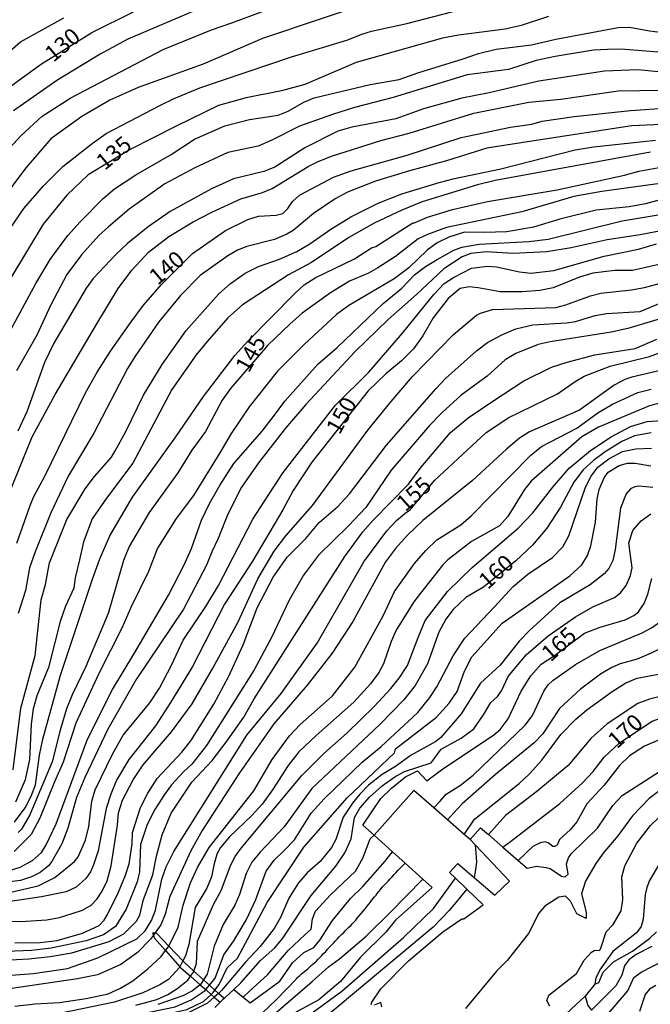
# Model space of a CAD drawing. Units: millimetres. Extents: x 178305 to 180723, y 1668731 to 1671509.
# Drawn here: x 180443 to 180539, y 1670084 to 1670235 of the extents above; entities that cross this region are included whole.
import ezdxf
from ezdxf.enums import TextEntityAlignment as Align

# ---------------------------------------------------------------- set-up
doc = ezdxf.new("R2010")
doc.units = ezdxf.units.MM
doc.header["$MEASUREMENT"] = 0
for name, color, linetype in [('IMAGEM', 7, 'Continuous'), ('V-BARRANCO', 42, 'Continuous'), ('V-CURVA_DE_NIVEL', 4, 'Continuous'), ('V-CURVA_MESTRA', 1, 'Continuous'), ('V-TEXTO_DE_ALTIMETRIA', 2, 'Continuous')]:
    doc.layers.add(name, color=color, linetype=linetype)
picture_1 = doc.add_image_def('image1.jpg', size_in_pixel=(4028, 4629))

msp = doc.modelspace()

# ---------------------------------------------------------------- linework, layer by layer
at = {"layer": 'V-BARRANCO'}
msp.add_lwpolyline([(180473.73, 1670084.84), (180474.1, 1670085.31), (180473.29, 1670086.04), (180472.76, 1670086.52), (180471.92, 1670087.28), (180471.03, 1670088.09), (180469.54, 1670089.43), (180468.09, 1670090.74), (180467.86, 1670090.99), (180465.71, 1670093.28), (180463.9, 1670095.22), (180463.58, 1670095.24), (180463.24, 1670095.26), (180463.35, 1670094.92), (180463.47, 1670094.53), (180465.22, 1670092.57), (180467.42, 1670090.09), (180467.56, 1670089.94), (180469.03, 1670088.66), (180470.52, 1670087.36), (180471.37, 1670086.62), (180472.21, 1670085.88), (180472.67, 1670085.48), (180473.57, 1670084.69)], close=True, dxfattribs=at)
at = {"layer": 'V-CURVA_DE_NIVEL'}
for points in [[(180478.35, 1670240.09), (180459.45, 1670232.01), (180455.2, 1670229.71), (180448.59, 1670225.66), (180441.98, 1670221.04)], [(180440.86, 1670214.78), (180443.15, 1670217.27), (180446.35, 1670220.21), (180450.73, 1670223.03), (180464.83, 1670230.42), (180472.25, 1670233.44), (180475.37, 1670234.5), (180485.24, 1670238.22)], [(180496.46, 1670237.62), (180480.01, 1670232.09), (180470.98, 1670228.17), (180461.04, 1670224.61), (180456.72, 1670222.64), (180452.4, 1670220.18), (180447.67, 1670216.76), (180443.91, 1670212.35), (180437.96, 1670204.49)], [(180439.91, 1670200.8), (180443.56, 1670206.09), (180446.58, 1670209.55), (180449.54, 1670212.49), (180454, 1670216.04), (180456.16, 1670217.56), (180464.44, 1670221.92), (180466.52, 1670222.94), (180470.46, 1670224.55), (180484.48, 1670229.28), (180492.9, 1670231.82), (180495.36, 1670232.82), (180496.71, 1670233.19), (180502.11, 1670234.39), (180516.06, 1670238.05)], [(180434.1, 1670223.78), (180443.03, 1670231.58), (180449.65, 1670235.25)], [(180438.58, 1670182.09), (180445.38, 1670194.61), (180447.57, 1670198.29), (180448.55, 1670199.64), (180450.3, 1670201.94), (180452.16, 1670204.04), (180455.7, 1670207.61), (180457.43, 1670209.12), (180460.67, 1670211.23), (180466.06, 1670214.33), (180469.66, 1670216.7), (180474.29, 1670218.73), (180478.04, 1670219.69), (180482.45, 1670220.35), (180483.93, 1670220.96), (180486.36, 1670222.37), (180487.91, 1670223.03), (180496.49, 1670225.04), (180500.91, 1670225.81), (180503.78, 1670226.86), (180510.69, 1670228.99), (180513.04, 1670229.79), (180515.74, 1670230.44), (180521.14, 1670231.12), (180524.86, 1670231.98), (180534.36, 1670233.79), (180536.1, 1670233.82), (180539.18, 1670233.26), (180544.58, 1670232.61)], [(180542.42, 1670229.85), (180534.86, 1670230.47), (180532.74, 1670230.39), (180530.64, 1670230.3), (180524.76, 1670229.34), (180521.84, 1670228.71), (180517.62, 1670227.34), (180511.33, 1670226.55), (180499.99, 1670223.05), (180494.08, 1670221.53), (180490.71, 1670220.45), (180485.69, 1670218.67), (180481.47, 1670216.52), (180479.37, 1670215.65), (180474.76, 1670214.67), (180469.71, 1670212.33), (180465.11, 1670209.85), (180459.64, 1670205.98), (180456.48, 1670203.31), (180455.04, 1670201.96), (180452.36, 1670199.02), (180450.14, 1670195.97), (180447.71, 1670191.37), (180445.57, 1670186.73), (180442.45, 1670181.27)], [(180541.57, 1670226.9), (180537.37, 1670227.28), (180532.32, 1670227.12), (180522.25, 1670225.56), (180514.69, 1670223.78), (180510.5, 1670222.97), (180504.62, 1670221.31), (180500.4, 1670219.81), (180493.66, 1670218.54), (180491.57, 1670217.91), (180486.52, 1670215.38), (180481.91, 1670212.43), (180480.23, 1670211.74), (180475.59, 1670210.61), (180472.25, 1670209.08), (180465.93, 1670205.64), (180462.58, 1670203.31), (180459.4, 1670200.74), (180457.61, 1670199.07), (180454.13, 1670195.4), (180453.11, 1670193.91), (180448.17, 1670185.49), (180446.7, 1670182.54), (180444.01, 1670174.98), (180442.66, 1670172.05)], [(180481.53, 1670209.17), (180486.99, 1670212.52), (180488.42, 1670213.24), (180490.58, 1670214.08), (180498.14, 1670216.49), (180502.46, 1670217.6), (180512.34, 1670220.65), (180520.73, 1670222.35), (180525.62, 1670222.81), (180534.36, 1670224.07), (180541, 1670224.18)], [(180542.14, 1670218.99), (180536.48, 1670218.73), (180521.87, 1670216.48), (180514.31, 1670215.33), (180508.15, 1670213.36), (180502.5, 1670211.87), (180497.29, 1670210.25), (180493.03, 1670208.57), (180491.15, 1670207.55), (180487.85, 1670205.33), (180484.71, 1670202.74), (180483.75, 1670202.16), (180481.85, 1670201.36), (180477.62, 1670200.28), (180476.19, 1670199.7), (180474.76, 1670198.83), (180470.51, 1670195.86), (180467.52, 1670192.78), (180464.21, 1670188.73), (180460.59, 1670183.52), (180459.42, 1670181.62), (180454.27, 1670171.74), (180450.36, 1670165.13), (180447.71, 1670159.54), (180445.28, 1670153.6), (180444.42, 1670151.15), (180443.81, 1670147.66), (180442.69, 1670144.16)], [(180441.95, 1670120.24), (180443.09, 1670129.68), (180445.3, 1670137.71), (180446.22, 1670146.23), (180446.89, 1670148.58), (180447.49, 1670151.91), (180450.14, 1670158.52), (180452.91, 1670163.22), (180454.38, 1670165.1), (180456.94, 1670168.08), (180457.53, 1670169), (180459.1, 1670171.86), (180461.83, 1670177.52), (180464.69, 1670182.25), (180468.39, 1670187.43), (180473.36, 1670193.02), (180475.13, 1670194.61), (180477.36, 1670196.18), (180479.4, 1670197.2), (180482.61, 1670198.32), (180485.26, 1670199.49), (180487.28, 1670200.67), (180490.47, 1670202.91), (180493.52, 1670204.82), (180497.7, 1670206.92), (180501.35, 1670208.31), (180507.01, 1670210.06), (180509.39, 1670210.7), (180516.47, 1670212.17), (180527.81, 1670215.05), (180530.64, 1670215.52), (180536.33, 1670216.11), (180540.11, 1670216.54)], [(180539.31, 1670214.7), (180515.61, 1670210.38), (180512.91, 1670209.69), (180504.43, 1670207.09), (180501.35, 1670205.85), (180497.1, 1670203.86), (180493.22, 1670201.64), (180487.5, 1670197.81), (180484.01, 1670195.92), (180476.99, 1670191.35), (180474.74, 1670189.35), (180471.57, 1670185.77), (180469.89, 1670183.71), (180466.17, 1670178.41), (180460.21, 1670167.16), (180456.18, 1670161.79), (180454, 1670158.62), (180452.67, 1670155.09), (180452.05, 1670152.36), (180451.38, 1670149.6), (180451.21, 1670148.04), (180449.94, 1670145.28), (180449.09, 1670142.92), (180447.33, 1670135.87), (180445.57, 1670131.55), (180445.01, 1670129.55), (180444.68, 1670127.23), (180444.42, 1670121.83), (180443.77, 1670118.72), (180442.31, 1670115.26)], [(180442.14, 1670112.22), (180443.77, 1670114.43), (180444.68, 1670116.18), (180445.33, 1670117.92), (180445.95, 1670122.47), (180446.44, 1670124.91), (180449.14, 1670134.7), (180454.04, 1670149.37), (180455.18, 1670152.52), (180456.7, 1670156.01), (180460.15, 1670161.95), (180466.79, 1670171.15), (180471.04, 1670177.34), (180475.78, 1670183.63), (180477.81, 1670185.82), (180484.96, 1670193.11), (180486.41, 1670194.4), (180488.1, 1670195.46), (180494.08, 1670198.37), (180496.71, 1670200.07), (180497.36, 1670200.28), (180503.03, 1670203.91), (180503.13, 1670203.83), (180505.26, 1670204.75), (180509.07, 1670205.94), (180514.41, 1670207.15), (180525.08, 1670208.96), (180535.37, 1670211.17), (180537.56, 1670211.82), (180542.04, 1670212.62)], [(180439.74, 1670158.74), (180444.82, 1670171.16), (180448.33, 1670177.64), (180454.73, 1670188.44), (180458, 1670193.84), (180460.07, 1670196.64), (180462.6, 1670199.4), (180465.74, 1670201.83), (180469.44, 1670204.06), (180472.28, 1670205.55), (180476.73, 1670207.55), (180480.01, 1670208.54)], [(180480.01, 1670208.54), (180481.53, 1670209.17)], [(180542.11, 1670207.76), (180538.58, 1670206.8), (180536.07, 1670206.37), (180531.02, 1670205.82), (180525.46, 1670204.45), (180521.46, 1670203.23), (180517.39, 1670202.53), (180513.93, 1670202.42), (180510.91, 1670202.48), (180508.5, 1670201.71), (180506.7, 1670200.82), (180505.19, 1670199.7), (180502.37, 1670197.02), (180500.14, 1670195.35), (180493.25, 1670191.26), (180491.35, 1670189.86), (180486.39, 1670185.27), (180482.34, 1670181.23), (180478, 1670175.74), (180475.25, 1670171.67), (180473.49, 1670168.72), (180469.49, 1670162.21), (180466.82, 1670158.65), (180463.99, 1670154.14), (180462.59, 1670150.58), (180459.89, 1670145.05), (180458.61, 1670142), (180455, 1670134.95), (180451.49, 1670127.39), (180449.57, 1670121.39), (180448.27, 1670118.4), (180446.03, 1670112.84), (180444.69, 1670110.36), (180442.06, 1670107.72)], [(180441.22, 1670104.79), (180443, 1670105.34), (180444.9, 1670106.37), (180446.25, 1670107.61), (180446.97, 1670108.74), (180448.51, 1670111.98), (180453.3, 1670124.94), (180457.13, 1670132.51), (180460.39, 1670137.91), (180465.66, 1670146.93), (180468.06, 1670151.6), (180469.19, 1670154.11), (180470.73, 1670158.43), (180471.92, 1670160.97), (180473.57, 1670163.83), (180475.65, 1670167.07), (180479.99, 1670172.05), (180481.88, 1670174.5), (180483.45, 1670176.64), (180488.47, 1670182.3), (180491.42, 1670184.84), (180498.46, 1670191.57), (180501.35, 1670193.92), (180503.25, 1670195.93), (180504.96, 1670197.21), (180506.73, 1670198.28), (180509.27, 1670199.72), (180510.48, 1670200.18), (180513.14, 1670200.61), (180520.73, 1670201.04), (180523.68, 1670201.42), (180535.02, 1670204.2), (180547.19, 1670206.23)], [(180545.19, 1670203.47), (180537.76, 1670202.07), (180532.7, 1670201.31), (180527.18, 1670200.05), (180523.49, 1670199.45), (180518.35, 1670199.2), (180514.22, 1670199.48), (180511.87, 1670199.21), (180510.53, 1670198.72), (180507.74, 1670196.84), (180503.58, 1670192.94), (180499.22, 1670189.12), (180494.2, 1670184.22), (180486.67, 1670176.1), (180483.56, 1670172.49), (180479.43, 1670167.19), (180476.83, 1670163.46), (180474.73, 1670159.32), (180473.27, 1670155.6), (180472.27, 1670153.6), (180471.46, 1670151.56), (180467.95, 1670144.8), (180460.72, 1670134.03), (180456.42, 1670126.47), (180452.87, 1670119.07), (180451.62, 1670116.02), (180450.3, 1670111.29), (180449.37, 1670108.93), (180447.86, 1670106.23), (180447.35, 1670105.55), (180446.08, 1670104.53), (180444.74, 1670103.85), (180443.06, 1670103.3), (180439, 1670102.8)], [(180441.57, 1670101.52), (180445.76, 1670102.48), (180448.32, 1670103.78), (180451.32, 1670106.23), (180451.84, 1670106.93), (180452.99, 1670109.47), (180453.51, 1670111.57), (180453.97, 1670115.42), (180454.48, 1670117.16), (180457.16, 1670122.75), (180458.72, 1670125.55), (180462.8, 1670130.47), (180464.28, 1670132.73), (180466.14, 1670136.22), (180467.89, 1670140.07), (180471.36, 1670145.19), (180473.29, 1670148.42), (180478.57, 1670158.55), (180480.35, 1670161.35), (180483.21, 1670165.7), (180491.18, 1670176.02), (180496.27, 1670181.06), (180501.41, 1670187.03), (180506.2, 1670192.95), (180507.81, 1670194.6), (180509.2, 1670195.53), (180511.96, 1670196.94), (180514.41, 1670197.29), (180515.81, 1670197.16), (180519.3, 1670196.4), (180521.05, 1670196.22), (180524.54, 1670196.59), (180532.23, 1670198.78), (180537.47, 1670199.89), (180540.26, 1670200.69)], [(180453.83, 1670099.55), (180454.75, 1670100.52), (180455.54, 1670101.69), (180456.29, 1670103.25), (180456.91, 1670105.57), (180457.86, 1670111.76), (180458.02, 1670113.67), (180458.64, 1670115.61), (180460.29, 1670118.69), (180461.8, 1670121.01), (180466.11, 1670126.02), (180469.3, 1670130.31), (180472.43, 1670135.78), (180476.29, 1670142.86), (180479.32, 1670149.44), (180481.84, 1670153.69), (180483.59, 1670156.01), (180487.66, 1670160.66), (180496.14, 1670172.18), (180499.68, 1670176.59), (180502.94, 1670180.41), (180509.21, 1670186.84), (180512.74, 1670189.78), (180513.34, 1670190.06), (180515.2, 1670190.62), (180524.86, 1670190.97), (180526.41, 1670191.33), (180530.18, 1670192.73), (180531.72, 1670193.14), (180536.42, 1670193.67), (180538.39, 1670194.03), (180542.33, 1670195.08)], [(180442.17, 1670093.78), (180446.05, 1670093.81), (180448.65, 1670094.13), (180452.53, 1670095.23), (180455.05, 1670096.43), (180455.83, 1670097.21), (180456.37, 1670098.1), (180458.02, 1670101.53), (180459.12, 1670104.14), (180459.66, 1670105.85), (180460.11, 1670108.9), (180460.18, 1670110.62), (180461.4, 1670114.49), (180462.52, 1670116.65), (180463.96, 1670118.91), (180467.69, 1670122.94), (180469.06, 1670124.66), (180472.62, 1670130.25), (180474.87, 1670134.57), (180477.1, 1670139.33), (180479.23, 1670144.99), (180481.65, 1670149.72), (180483.8, 1670152.74), (180486.63, 1670155.63), (180488.71, 1670158.04), (180491.52, 1670160.5), (180493.31, 1670162.46), (180498.98, 1670169.88), (180506.58, 1670178.58), (180508, 1670180.07), (180512.72, 1670184.33), (180514.44, 1670185.57), (180516.6, 1670186.76), (180518.76, 1670187.7), (180521.36, 1670188.3), (180526.51, 1670188.59), (180527.84, 1670188.79), (180530.86, 1670189.73), (180532.61, 1670190.03), (180537.76, 1670190.35), (180541.25, 1670191.79)], [(180545.09, 1670190.51), (180535.85, 1670187.73), (180533.31, 1670187.16), (180523.97, 1670185.7), (180522.16, 1670185.28), (180518.73, 1670183.89), (180517.11, 1670182.94), (180514.39, 1670180.42), (180510.37, 1670177.53), (180507.5, 1670174.9), (180505.56, 1670172.91), (180499.7, 1670166.08), (180495.81, 1670160.36), (180493.2, 1670157.57), (180488.58, 1670153.06), (180486.32, 1670150.01), (180484.1, 1670146.2), (180481.4, 1670140.48), (180478.75, 1670135.52), (180471.47, 1670123.94), (180469.24, 1670121.11), (180467.96, 1670119.91), (180466.15, 1670117.96), (180465.06, 1670116.46), (180463.58, 1670114.18), (180462.42, 1670111.86), (180461.4, 1670108.81), (180461.23, 1670104.61), (180460.9, 1670103.09), (180459.18, 1670098.9), (180457.55, 1670096.29), (180455.74, 1670094.97), (180453.1, 1670094.05), (180447.76, 1670092.94), (180444.71, 1670092.59), (180440.9, 1670092.43)], [(180495.36, 1670156.62), (180496.95, 1670158.44), (180502.32, 1670163.95), (180504.29, 1670166.54), (180508.76, 1670171.81), (180511.45, 1670174.08), (180515.23, 1670176.62), (180519.97, 1670179.72), (180524.22, 1670181.82), (180526.57, 1670182.61), (180530.83, 1670183.73), (180536.99, 1670184.69), (180540.3, 1670186.08)], [(180545.66, 1670182.44), (180536.48, 1670180.3), (180535.4, 1670179.93), (180533.78, 1670179.06), (180528.48, 1670175.24), (180520.86, 1670171.94), (180519.33, 1670170.94), (180517.3, 1670169.3), (180512.1, 1670164.49), (180504.53, 1670158.36), (180502.13, 1670156.09), (180500.35, 1670154.07), (180498.84, 1670152.04), (180493.82, 1670142.92), (180490.66, 1670138.06), (180486.88, 1670133.2), (180481.75, 1670127.26), (180476.44, 1670119.61), (180470.82, 1670110.97), (180469.09, 1670107.85), (180465.87, 1670100.83), (180465.15, 1670098.13), (180464.5, 1670096.51), (180463.58, 1670095.24)], [(180465.71, 1670093.28), (180467.15, 1670096.17), (180467.92, 1670099.53), (180469.03, 1670102.93), (180470.11, 1670105.28), (180471.89, 1670108.33), (180478.73, 1670117.03), (180481.53, 1670121.8), (180484.18, 1670125.42), (180485.78, 1670127.18), (180488.39, 1670129.45), (180490.75, 1670131.56), (180494.14, 1670135.93), (180498.46, 1670143.78), (180500.21, 1670147.5), (180503.25, 1670151.77), (180505, 1670153.79), (180506.67, 1670155.39), (180510.34, 1670157.69), (180511.91, 1670159.06), (180521.06, 1670168.38), (180522.66, 1670169.7), (180528.06, 1670172.51), (180531.26, 1670174.83), (180533.54, 1670176.17), (180537.41, 1670177.95), (180539.41, 1670178.44)], [(180540.9, 1670176.36), (180539.18, 1670175.93), (180531.4, 1670172.62), (180528.83, 1670171.16), (180521.11, 1670164.36), (180520.07, 1670163.11), (180517.53, 1670158.97), (180516.27, 1670157.56), (180511.99, 1670155.18), (180508.34, 1670152.34), (180507.61, 1670151.61), (180504.16, 1670147.24), (180503.16, 1670145.94), (180500.45, 1670141.59), (180499.68, 1670139.87), (180498.52, 1670136.44), (180497.79, 1670135.11), (180496.54, 1670133.39), (180493.97, 1670130.58), (180488.23, 1670125.5), (180485.61, 1670122.96), (180483.94, 1670120.91), (180481.56, 1670117.16), (180479.97, 1670115), (180478.38, 1670113.22), (180474.97, 1670109.97), (180473.6, 1670108.33), (180473.03, 1670107.35), (180472.6, 1670105.63), (180472.24, 1670103.88), (180471.54, 1670102.14), (180469.76, 1670099.15), (180468.76, 1670093.5), (180468.25, 1670091.78), (180467.86, 1670090.99)], [(180469.54, 1670089.43), (180469.96, 1670090.61), (180470.11, 1670094.04), (180472.54, 1670099.63), (180473.7, 1670101.79), (180475.19, 1670105.69), (180475.86, 1670106.97), (180476.78, 1670108.27), (180486.02, 1670119.38), (180489.39, 1670122.74), (180492.9, 1670125.86), (180497.1, 1670129.9), (180499.66, 1670132.66), (180500.94, 1670134.23), (180502.21, 1670136.19), (180503.82, 1670140.48), (180504.87, 1670143.08), (180508.31, 1670147.5), (180512.07, 1670151.2), (180519.11, 1670157.2), (180521.32, 1670159.52), (180524.39, 1670163.48), (180526.92, 1670166.35), (180530.16, 1670169.08), (180533.31, 1670171.19), (180536.29, 1670172.77), (180538.8, 1670173.5), (180544.01, 1670173.89)], [(180471.92, 1670087.28), (180472.81, 1670088.36), (180474.11, 1670091.91), (180475.63, 1670094.05), (180477.59, 1670097.34), (180479.02, 1670100.39), (180480.59, 1670104.71), (180481.8, 1670106.41), (180483.27, 1670107.82), (180484.92, 1670109.5), (180487.48, 1670113.6), (180489.45, 1670115.79), (180495.27, 1670121.42), (180498.18, 1670123.8), (180503.75, 1670129.01), (180505.58, 1670131.27), (180506.67, 1670132.95), (180509.16, 1670137.68), (180510.96, 1670140.35), (180515.41, 1670145.13), (180518.36, 1670148.28), (180520.6, 1670150.16), (180524.35, 1670152.72), (180525.94, 1670154.33), (180526.87, 1670156.01), (180529.38, 1670163.45), (180530.24, 1670165.16), (180531.3, 1670166.51), (180532.96, 1670167.81), (180535.05, 1670168.91), (180537.09, 1670169.32), (180539.47, 1670169.43)], [(180472.76, 1670086.52), (180473.39, 1670087.37), (180474.63, 1670089.92), (180476.23, 1670091.41), (180480.77, 1670099.95), (180486.34, 1670108.39), (180492.99, 1670115.93), (180500.21, 1670122.82), (180500.36, 1670123.42), (180506.6, 1670128.27), (180508.56, 1670130.42), (180509.8, 1670132.22), (180510.88, 1670135.31), (180512.01, 1670137.51), (180516.66, 1670142.66), (180527.02, 1670149.9), (180528.82, 1670151.61), (180529.7, 1670152.99), (180530.21, 1670154.49), (180530.94, 1670158.11), (180531.16, 1670161.63), (180531.48, 1670163.13), (180532.23, 1670164.87), (180532.88, 1670165.74), (180534.56, 1670166.8), (180535.79, 1670167.14), (180536.99, 1670167.16), (180539.38, 1670166.71)], [(180539.66, 1670163.43), (180537.56, 1670163.62), (180536.93, 1670163.52), (180536.29, 1670163.19), (180535.61, 1670162.46), (180534.75, 1670160.24), (180533.93, 1670153.95), (180533.58, 1670152.26), (180532.96, 1670151.02), (180532.27, 1670150.2), (180530.1, 1670148.54), (180525.49, 1670145.76), (180520.81, 1670141.54), (180519.28, 1670139.92), (180516.36, 1670136.25), (180513.34, 1670133.49), (180510.4, 1670128.82), (180507.27, 1670125.2), (180506.53, 1670124.54), (180502.75, 1670122.45), (180500.38, 1670120.76), (180498.33, 1670119.53), (180496.25, 1670117.86), (180494.9, 1670116.51), (180493.77, 1670115.11), (180492.38, 1670112.97), (180491.25, 1670109.57), (180490.56, 1670108.33), (180488.86, 1670106.2), (180486.86, 1670104.45), (180485.53, 1670102.94), (180484.05, 1670100.58), (180482.8, 1670097.63), (180481.8, 1670095.97), (180479.67, 1670093.21), (180477.41, 1670090.8), (180473.76, 1670086.47), (180473.29, 1670086.04)], [(180475.63, 1670086.63), (180476.73, 1670087.67), (180479.75, 1670091.07), (180481.9, 1670093.01), (180483.16, 1670094.47), (180487.47, 1670101.01), (180491.23, 1670105.5), (180492.6, 1670107.54), (180493.6, 1670109.7), (180494.09, 1670112.94), (180494.92, 1670114.37), (180496.4, 1670116.05), (180498.33, 1670117.78), (180500.27, 1670119.18), (180501.73, 1670119.96), (180505.82, 1670121.31), (180507.33, 1670123.39), (180510.37, 1670125.05), (180512.31, 1670126.51), (180513.83, 1670128.63), (180514.93, 1670130.54), (180515.93, 1670131.46), (180516.56, 1670132.3), (180517.57, 1670134.51), (180520.33, 1670137.84), (180523.68, 1670140.75), (180527.87, 1670143.64), (180530.51, 1670145.18), (180533.81, 1670146.6), (180534.74, 1670147.29), (180535.62, 1670148.45), (180536.25, 1670149.98), (180536.5, 1670151.12), (180536.25, 1670153.03), (180536, 1670154.93), (180536.62, 1670156.84), (180537.91, 1670158.34), (180539.38, 1670159.41)], [(180438.61, 1670091), (180444.3, 1670091.3), (180447.6, 1670091.68), (180450.91, 1670092.25), (180456.59, 1670093.96), (180458.86, 1670095.16), (180460.77, 1670097.09), (180461.28, 1670098.01), (180461.86, 1670100.39), (180463.29, 1670104.17), (180463.83, 1670107), (180464.69, 1670110.3), (180466.07, 1670113.6), (180469.23, 1670118.34), (180472.33, 1670121.64), (180474.49, 1670124.47), (180477.16, 1670128.28), (180478.75, 1670131.11), (180492.61, 1670152.84), (180495.36, 1670156.62)], [(180506.21, 1670114.41), (180507.11, 1670115.41), (180508.11, 1670116.51), (180510.3, 1670117.89), (180512.22, 1670119.41), (180520.17, 1670127.07), (180521.3, 1670128.53), (180523.03, 1670132.25), (180523.71, 1670133.25), (180524.38, 1670133.91), (180527.88, 1670136.33), (180531.59, 1670138.46), (180538.07, 1670141.19), (180539.5, 1670141.93), (180540.87, 1670142.91), (180541.52, 1670143.78), (180541.78, 1670144.48), (180542.8, 1670148.86), (180543.31, 1670150.2), (180543.69, 1670150.9), (180544.81, 1670152.2)], [(180546.65, 1670148.47), (180546.28, 1670147.94), (180545.49, 1670146.23), (180545.06, 1670144.07), (180544.49, 1670142.35), (180544.01, 1670141.46), (180542.96, 1670140.2), (180541.6, 1670139.2), (180539.44, 1670138.05), (180537.28, 1670137.17), (180534.71, 1670136.44), (180533.4, 1670135.9), (180531.69, 1670134.87), (180528.64, 1670132.57), (180525.44, 1670129.61), (180522.87, 1670125.74), (180521.54, 1670124.34), (180515.63, 1670119.53), (180510.56, 1670115.02), (180509.23, 1670113.58), (180508.31, 1670112.58)], [(180510.86, 1670110.36), (180512.42, 1670112.67), (180519.27, 1670118.16), (180520.82, 1670119.62), (180522.71, 1670121.7), (180525.64, 1670125.61), (180527.94, 1670127.96), (180529.61, 1670129.39), (180533.45, 1670132.23), (180535.55, 1670133.54), (180537.31, 1670134.27), (180541.34, 1670135.04), (180542.96, 1670135.9), (180544.85, 1670137.41), (180547.03, 1670139.65), (180547.94, 1670140.89), (180548.7, 1670142.51), (180549.02, 1670144.64)], [(180553.09, 1670141.14), (180552.27, 1670140.06), (180547.68, 1670134.71), (180546.05, 1670133.55), (180544.2, 1670132.58), (180542.04, 1670131.77), (180539.18, 1670131.03), (180537.37, 1670130.36), (180532.7, 1670127.28), (180530.22, 1670125), (180526.75, 1670120.89), (180521.96, 1670116.94), (180517.18, 1670113.27), (180515.49, 1670111.37), (180514.56, 1670110.33)], [(180531.47, 1670092.62), (180531.67, 1670092.78), (180532.54, 1670095.43), (180533.63, 1670096.56), (180534.85, 1670098.67), (180535.08, 1670100.39), (180534.97, 1670103.85), (180535.42, 1670105.57), (180537.26, 1670109.03), (180539.32, 1670111.74), (180541.71, 1670114.01), (180543.85, 1670115.24), (180552.27, 1670118.3), (180558.75, 1670120.05), (180560, 1670120.53), (180560.51, 1670120.92), (180561.91, 1670122.98), (180562.8, 1670125.14), (180564.15, 1670127.01), (180565.2, 1670130.44), (180565.35, 1670130.65)], [(180541.15, 1670125.04), (180538.39, 1670123.83), (180536.1, 1670122.35), (180534.59, 1670120.88), (180532.24, 1670117.86), (180529.61, 1670115.05), (180528.06, 1670112.27), (180527.06, 1670111.06), (180525.44, 1670109.57), (180525.06, 1670108.69), (180524.7, 1670108.49), (180524.38, 1670108.52), (180523.71, 1670109.08), (180523.24, 1670109.24), (180522.48, 1670109.08), (180521.33, 1670108.49), (180519.09, 1670106.38)], [(180519.09, 1670106.38), (180520.48, 1670105.17), (180521.92, 1670105.52), (180523.4, 1670105.31), (180523.97, 1670105.12), (180525.71, 1670103.99), (180526.27, 1670103.88), (180526.72, 1670104.26), (180526.51, 1670105.85), (180526.79, 1670106.77), (180527.24, 1670107.44), (180531.24, 1670111.3), (180533.58, 1670114.76), (180535, 1670116.32), (180541.4, 1670120.42)], [(180542.23, 1670118.19), (180539.13, 1670115.83), (180536.59, 1670113.19), (180534.34, 1670110.14), (180532.1, 1670107.47), (180530.95, 1670105.92), (180529.38, 1670103.19), (180528.76, 1670101.25), (180529.48, 1670098.48), (180529.51, 1670097.47), (180528.09, 1670098.19), (180527.08, 1670100.14), (180526.33, 1670100.89), (180525.32, 1670100.77), (180523.17, 1670099.37), (180522.28, 1670098.29), (180520.7, 1670095.18), (180517.41, 1670091.08), (180515.8, 1670089.45), (180511.07, 1670083.71)], [(180506.21, 1670114.41), (180503.16, 1670117.06), (180497.09, 1670110.25)], [(180508.31, 1670112.58), (180506.21, 1670114.41)], [(180495.39, 1670111.76), (180497.09, 1670110.25)], [(180510.86, 1670110.36), (180508.31, 1670112.58)], [(180497.09, 1670110.25), (180499.89, 1670107.71)], [(180511.77, 1670109.57), (180510.86, 1670110.36)], [(180511.77, 1670109.57), (180513.37, 1670111.37), (180514.56, 1670110.33)], [(180514.56, 1670110.33), (180516.78, 1670108.4)], [(180512.56, 1670108.73), (180511.77, 1670109.57)], [(180512.43, 1670103.71), (180515.53, 1670101.08), (180517.8, 1670103.18), (180512.56, 1670108.73)], [(180477.07, 1670085.46), (180478.13, 1670084.59), (180482.7, 1670087.91), (180484.61, 1670090.72), (180486.33, 1670092.27), (180487.89, 1670093.04), (180488.77, 1670094.19), (180490.71, 1670097.18), (180493.49, 1670100.54), (180495.36, 1670102.39), (180498.79, 1670106.27), (180499.1, 1670106.67), (180499.89, 1670107.71)], [(180499.89, 1670107.71), (180501.83, 1670105.96)], [(180516.78, 1670108.4), (180519.09, 1670106.38)], [(180480.05, 1670083.05), (180482.1, 1670085.04), (180485.21, 1670088.25), (180485.31, 1670088.41), (180485.48, 1670088.56), (180485.72, 1670088.78), (180485.96, 1670088.98), (180486.2, 1670089.18), (180486.47, 1670089.39), (180486.74, 1670089.62), (180487.01, 1670089.86), (180487.26, 1670090.08), (180487.48, 1670090.32), (180487.72, 1670090.52), (180488.01, 1670090.75), (180488.26, 1670090.98), (180488.51, 1670091.22), (180488.74, 1670091.46), (180489.06, 1670091.79), (180489.37, 1670092.15), (180489.69, 1670092.46), (180489.99, 1670092.78), (180490.28, 1670093.1), (180490.57, 1670093.4), (180490.88, 1670093.73), (180491.18, 1670094.06), (180491.5, 1670094.4), (180491.79, 1670094.73), (180492.12, 1670095.05), (180492.44, 1670095.37), (180492.68, 1670095.61), (180492.92, 1670095.86), (180493.25, 1670096.18), (180493.51, 1670096.4), (180493.75, 1670096.66), (180493.98, 1670096.91), (180494.28, 1670097.25), (180494.52, 1670097.54), (180494.82, 1670097.91), (180495.12, 1670098.25), (180495.41, 1670098.61), (180495.71, 1670098.96), (180496.01, 1670099.37), (180496.3, 1670099.67), (180496.54, 1670099.99), (180496.56, 1670100.02), (180497.17, 1670100.8), (180497.22, 1670100.86), (180497.25, 1670100.93), (180497.4, 1670101.07), (180497.57, 1670101.31), (180497.82, 1670101.63), (180498.06, 1670101.91), (180498.33, 1670102.28), (180498.64, 1670102.6), (180498.95, 1670102.91), (180499.24, 1670103.21), (180499.54, 1670103.55), (180499.84, 1670103.87), (180500.16, 1670104.23), (180500.41, 1670104.5), (180500.73, 1670104.83), (180501.03, 1670105.14), (180501.3, 1670105.45), (180501.83, 1670105.96)], [(180501.83, 1670105.96), (180504.55, 1670103.49)], [(180509.51, 1670103.66), (180508.62, 1670104.53), (180509.86, 1670105.88), (180512.43, 1670103.71)], [(180481.03, 1670082.19), (180487.61, 1670087.87), (180490.13, 1670090.12), (180491.78, 1670091.31), (180495.85, 1670094.81), (180499.51, 1670098.35), (180504.55, 1670103.49)], [(180504.55, 1670103.49), (180505.96, 1670102.21), (180500.34, 1670097.26), (180498.9, 1670095.41), (180495.03, 1670091.56), (180491.94, 1670087.87), (180488.64, 1670085.07), (180485.44, 1670083.32), (180481.88, 1670080.77), (180481.52, 1670080.37)], [(180511.24, 1670101.99), (180509.51, 1670103.66)], [(180511.24, 1670101.99), (180508.58, 1670098.7), (180506.13, 1670096.15), (180490.07, 1670082.73)], [(180513.75, 1670099.56), (180511.24, 1670101.99)], [(180396, 1670083.94), (180397.41, 1670085.49), (180399.41, 1670088.67), (180400.91, 1670090.7), (180402, 1670091.94), (180405.18, 1670094.86), (180406.39, 1670095.53), (180407.9, 1670096.05), (180411.84, 1670096.89), (180415.3, 1670097.36), (180420.76, 1670096.97), (180427.5, 1670096.75), (180436.93, 1670097.07), (180443.12, 1670097.02), (180447.06, 1670097.3), (180449, 1670097.65), (180450.97, 1670098.23), (180452.53, 1670098.77), (180453.83, 1670099.55)], [(180496.65, 1670084.33), (180496.73, 1670084.7), (180498.11, 1670086.71), (180502.34, 1670091.03), (180507.57, 1670095.45), (180510.5, 1670097.45), (180510.78, 1670097.45), (180513.75, 1670099.56)], [(180463.58, 1670095.24), (180463.35, 1670094.92)], [(180530.8, 1670087.46), (180531.44, 1670087.68), (180532.11, 1670089.28), (180533.65, 1670090.88), (180536.58, 1670092.49), (180539.23, 1670094.48), (180540.24, 1670095.43)], [(180463.35, 1670094.92), (180462.93, 1670094.35), (180460.91, 1670092.27), (180458.37, 1670090.44), (180454.81, 1670088.85), (180451.77, 1670088.25), (180436.1, 1670085.95), (180429.62, 1670085.3), (180426.54, 1670084.57), (180424, 1670083.71)], [(180442.2, 1670084.09), (180445.29, 1670084.44), (180449, 1670084.62), (180453.07, 1670085.25), (180456.43, 1670085.98), (180458.34, 1670086.85), (180460.21, 1670087.98), (180462.53, 1670089.81), (180464.54, 1670091.67), (180465.22, 1670092.57)], [(180465.22, 1670092.57), (180465.63, 1670093.12), (180465.71, 1670093.28)], [(180523.92, 1670084.06), (180523.46, 1670084.95), (180523.79, 1670085.78), (180528.03, 1670089.09), (180529.19, 1670091.11), (180530.29, 1670092.32), (180530.83, 1670092.63), (180531.47, 1670092.62)], [(180539.53, 1670093.23), (180537.15, 1670091.98), (180536.04, 1670091.16), (180535.37, 1670090.24), (180534.93, 1670088.83), (180534.01, 1670087.18), (180530.31, 1670083.47)], [(180467.86, 1670090.99), (180467.42, 1670090.09)], [(180532.88, 1670082.89), (180535.85, 1670086.44), (180536.8, 1670088.48), (180537.9, 1670089.29), (180541.34, 1670091.05)], [(180467.42, 1670090.09), (180467.41, 1670090.07), (180465.65, 1670088.17), (180464.34, 1670087.35), (180461.74, 1670086.12), (180457.42, 1670084.71), (180445.79, 1670082.31)], [(180469.03, 1670088.66), (180469.49, 1670089.3), (180469.54, 1670089.43)], [(180460.66, 1670084.25), (180463.9, 1670085.09), (180465.55, 1670085.85), (180466.95, 1670086.74), (180468.62, 1670088.08), (180469.03, 1670088.66)], [(180530.8, 1670087.46), (180529.34, 1670085.63)], [(180452.18, 1670016.24), (180451.32, 1670022.63), (180450.06, 1670029.77), (180449.49, 1670032.44), (180447.65, 1670039.21), (180446.13, 1670048.39), (180443.72, 1670057.09), (180443.06, 1670059.79), (180443.04, 1670060.71), (180443.58, 1670062.53), (180444.87, 1670064.59), (180445.11, 1670065.23), (180445.17, 1670066.08), (180444.87, 1670068.72), (180445.57, 1670070.72), (180447.92, 1670074.48), (180451.16, 1670078.2), (180453.76, 1670080.56), (180455.79, 1670081.71), (180466.7, 1670083.97), (180469.11, 1670085.04), (180471.25, 1670086.48), (180471.37, 1670086.62)], [(180471.37, 1670086.62), (180471.92, 1670087.28)], [(180472.21, 1670085.88), (180472.51, 1670086.17), (180472.76, 1670086.52)], [(180473.29, 1670086.04), (180472.67, 1670085.48)], [(180473.73, 1670084.84), (180475.63, 1670086.63)], [(180475.63, 1670086.63), (180477.07, 1670085.46)], [(180540.14, 1670087.25), (180539.15, 1670086.7), (180538.51, 1670085.87), (180537.64, 1670083.26)], [(180456.76, 1670081.08), (180458.39, 1670081.81), (180463.8, 1670082.51), (180468.48, 1670083.57), (180471.02, 1670084.77), (180472.21, 1670085.88)], [(180472.67, 1670085.48), (180471.65, 1670084.54), (180467.97, 1670082.69), (180465.58, 1670081.89), (180461.33, 1670080.98), (180459.45, 1670080.5), (180458.2, 1670080)], [(180472.73, 1670083.9), (180473.57, 1670084.69)], [(180473.57, 1670084.69), (180473.73, 1670084.84)], [(180498.29, 1670083.97), (180498.11, 1670084.66), (180497.08, 1670084.25)], [(180529.34, 1670085.63), (180522.88, 1670079.58)], [(180529.34, 1670085.63), (180529.74, 1670084.18), (180530.31, 1670083.47)]]:
    msp.add_lwpolyline(points, dxfattribs=at)
at = {"layer": 'V-CURVA_MESTRA'}
for points in [[(180440.3, 1670223.86), (180446.11, 1670228.1), (180453.96, 1670233.02), (180460.34, 1670236.16)], [(180523.75, 1670235.47), (180519.55, 1670234.07), (180517.14, 1670233.5), (180509.96, 1670232.6), (180507.55, 1670232.14), (180494.33, 1670228.42), (180486.52, 1670225.07), (180482.93, 1670224.07), (180477.53, 1670223.04), (180473.33, 1670221.83), (180466.73, 1670218.65), (180459.81, 1670215.14), (180453.41, 1670211.26), (180450.14, 1670208.12), (180446.52, 1670203.69), (180441.58, 1670195.5)], [(180442.47, 1670154.9), (180444.52, 1670160.65), (180445.03, 1670161.92), (180446.75, 1670165.13), (180452.98, 1670177.9), (180454.76, 1670181.08), (180456.78, 1670184.28), (180459.94, 1670188.73), (180461.86, 1670191.28), (180464.6, 1670194.48), (180469.34, 1670199.23), (180474.37, 1670202.71), (180477.78, 1670204.39), (180479.4, 1670204.91), (180482.1, 1670205.07), (180483.15, 1670205.32), (180483.9, 1670206.09), (180484.62, 1670207.15), (180485.67, 1670208.14), (180490.9, 1670210.88), (180493.6, 1670211.84), (180502.15, 1670214.24), (180510.4, 1670216.97), (180517.93, 1670218.53), (180521.17, 1670219.01), (180522.79, 1670219.45), (180527.65, 1670220.16), (180536.29, 1670221.1), (180542.23, 1670221.48)], [(180544.87, 1670210.5), (180531.91, 1670208.71), (180527.59, 1670207.95), (180519.68, 1670205.58), (180508.15, 1670203.17), (180505.26, 1670202.09), (180503.83, 1670201.45), (180500.38, 1670198.76), (180497.64, 1670197), (180496.21, 1670196.19), (180493.31, 1670194.97), (180490.42, 1670193.19), (180486.1, 1670190.09), (180484.19, 1670188.41), (180480.84, 1670185.18), (180475.16, 1670178.56), (180473.89, 1670176.75), (180471.32, 1670171.96), (180469.23, 1670169.11), (180467.07, 1670165.68), (180462.69, 1670159.58), (180459.64, 1670154.39), (180458.78, 1670152.23), (180456.47, 1670144.13), (180453.02, 1670136.03), (180450.94, 1670131.71), (180450.09, 1670129.55), (180449.11, 1670126.31), (180447.89, 1670121.45), (180444.49, 1670113.35), (180443.19, 1670111.14), (180442.71, 1670110.63)], [(180544.68, 1670198.42), (180536.58, 1670196.62), (180533.88, 1670196.61), (180530.51, 1670196.18), (180528.48, 1670195.57), (180524.45, 1670193.95), (180522.41, 1670193.56), (180519.71, 1670193.32), (180516.35, 1670193.32), (180512.98, 1670193.95), (180511.61, 1670194.11), (180510.23, 1670193.86), (180508.43, 1670192.3), (180506.11, 1670189.37), (180504.54, 1670186.63), (180503.09, 1670184.61), (180501.29, 1670182.77), (180498.9, 1670180.79), (180496.19, 1670178.18), (180487.58, 1670167.3), (180484.72, 1670162.94), (180483.13, 1670159.98), (180478.49, 1670152.14), (180474.25, 1670145.56), (180469.28, 1670135.94), (180465.96, 1670130.54), (180463.66, 1670126.95), (180459.62, 1670121.81), (180457.72, 1670118.66), (180456.83, 1670116.5), (180456.16, 1670114.34), (180454.94, 1670107.85), (180454.21, 1670105.69), (180453.73, 1670104.61), (180453.04, 1670103.59), (180451.54, 1670102.26), (180450.05, 1670101.56), (180446.27, 1670100.78), (180437.63, 1670099.54)], [(180431.34, 1670088.04), (180445.06, 1670089.09), (180450.24, 1670089.84), (180454.88, 1670091.46), (180460.85, 1670094.37), (180462.12, 1670095.59), (180463.09, 1670097.19), (180463.66, 1670098.77), (180464.64, 1670103.5), (180465.3, 1670105.38), (180466.49, 1670107.76), (180468.71, 1670111.33), (180477.65, 1670125.51), (180482.86, 1670131.92), (180488.39, 1670139.6), (180495.51, 1670152.07), (180499.01, 1670156.77), (180500.51, 1670158.35), (180502.06, 1670159.62), (180502.6, 1670159.98), (180506.31, 1670164.47), (180514.18, 1670171.76), (180517.6, 1670174.09), (180525.11, 1670177.72), (180527.81, 1670179.64), (180529.21, 1670180.42), (180533.15, 1670181.99), (180539.18, 1670183.47), (180545.12, 1670185.62)], [(180539.44, 1670171.8), (180536.87, 1670171.3), (180534.96, 1670170.46), (180532.42, 1670168.89), (180530.64, 1670167.57), (180529.03, 1670166.11), (180527.62, 1670164.24), (180525.59, 1670160.4), (180523.47, 1670157.22), (180521.3, 1670154.61), (180518.77, 1670152.2), (180513.79, 1670148.17), (180511.13, 1670146.58), (180509.16, 1670144.77), (180508.07, 1670143.25), (180506.97, 1670141.3), (180505.26, 1670136.44), (180503.38, 1670133.12), (180501.61, 1670130.96), (180498.02, 1670127.2), (180487.56, 1670117.4), (180483.34, 1670111.5), (180479.67, 1670107.66), (180478.42, 1670106.12), (180477.54, 1670104.39), (180476.51, 1670101.15), (180475.79, 1670099.53), (180474.02, 1670096.58), (180472.65, 1670093.27), (180471.6, 1670088.95), (180471.03, 1670088.09)], [(180495.39, 1670111.76), (180498.14, 1670115.84), (180499.74, 1670117.45), (180501.89, 1670119.16), (180503.7, 1670120.1), (180505.16, 1670118.54), (180507.4, 1670120.24), (180515.36, 1670125.56), (180516.33, 1670126.39), (180517.57, 1670128.03), (180519.58, 1670132.25), (180521.04, 1670134.63), (180522.6, 1670136.41), (180524.65, 1670137.73), (180529.24, 1670141.11), (180531.62, 1670142.03), (180535.44, 1670143.18), (180536.77, 1670143.82), (180537.48, 1670144.38), (180538.37, 1670145.69), (180538.93, 1670147.12), (180539.53, 1670149.5)], [(180516.78, 1670108.4), (180517.91, 1670109.26), (180525.49, 1670115.06), (180528.92, 1670118.23), (180530.56, 1670119.95), (180532.26, 1670122.18), (180534.59, 1670124.38), (180539.57, 1670127.69), (180541.73, 1670128.42), (180546.59, 1670129.46), (180548.05, 1670130.18), (180549.08, 1670131.43), (180549.65, 1670133.59), (180550.22, 1670134.67), (180550.57, 1670135.13), (180552.4, 1670136.49), (180555.83, 1670138.03), (180559.48, 1670140.27)], [(180569.44, 1670128.59), (180568.79, 1670127.85), (180566.84, 1670124.6), (180565.18, 1670121.39), (180564.26, 1670120.21), (180563.14, 1670119.18), (180560.59, 1670117.7), (180558.02, 1670116.79), (180551, 1670114.73), (180547.61, 1670113.51), (180542.67, 1670108.56), (180541.34, 1670107.04), (180539.18, 1670103.31), (180538.78, 1670102.23), (180538.52, 1670101.15), (180538.23, 1670097.37), (180537.89, 1670096.29), (180537.19, 1670095.29), (180533.55, 1670092.42), (180531.66, 1670089.81), (180530.97, 1670088.41), (180530.8, 1670087.46)], [(180477.07, 1670085.46), (180478.07, 1670086.38), (180480.79, 1670088.88), (180483.94, 1670092.62), (180486.57, 1670095.02), (180487.45, 1670095.87), (180487.65, 1670097.42), (180488.12, 1670098.62), (180490.44, 1670101.11), (180494.25, 1670104.71), (180495.34, 1670106.71), (180496.47, 1670109.7), (180497.09, 1670110.25)], [(180512.43, 1670103.71), (180512.62, 1670105), (180512.78, 1670106.1), (180512.66, 1670107.5), (180512.56, 1670108.73)], [(180482.58, 1670079.41), (180492.14, 1670086.38), (180501.57, 1670094.57), (180506.18, 1670099.02), (180509.51, 1670103.66)], [(180471.03, 1670088.09), (180470.58, 1670087.41), (180470.52, 1670087.36)], [(180470.52, 1670087.36), (180469.35, 1670086.44), (180467.84, 1670085.65), (180464.06, 1670084.33)]]:
    msp.add_lwpolyline(points, dxfattribs=at)

# ---------------------------------------------------------------- texts
at = {"layer": 'V-TEXTO_DE_ALTIMETRIA'}
for s, rotation, p in [('130', 40, (180448.58, 1670227.76)), ('135', 40, (180456.43, 1670211.22)), ('140', 40, (180464.51, 1670193.65)), ('145', 61, (180478.61, 1670180.43)), ('150', 61, (180492.48, 1670170.98)), ('155', 42, (180502.39, 1670159.02)), ('160', 42, (180514.97, 1670147.13)), ('165', 42, (180524.57, 1670136.05)), ('170', 42, (180534.71, 1670122.76))]:
    msp.add_text(s, height=2.5, rotation=rotation, dxfattribs=at).set_placement(p, align=Align.BOTTOM_LEFT)

# ---------------------------------------------------------------- referenced raster images: frames only (the image files are external)
at = {"layer": 'IMAGEM'}
image = msp.add_image(picture_1, insert=(178305.26, 1668731.38), size_in_units=(2417.34, 2778.02), dxfattribs=at)
image.dxf.flags = 7

doc.saveas('drawing.dxf')
